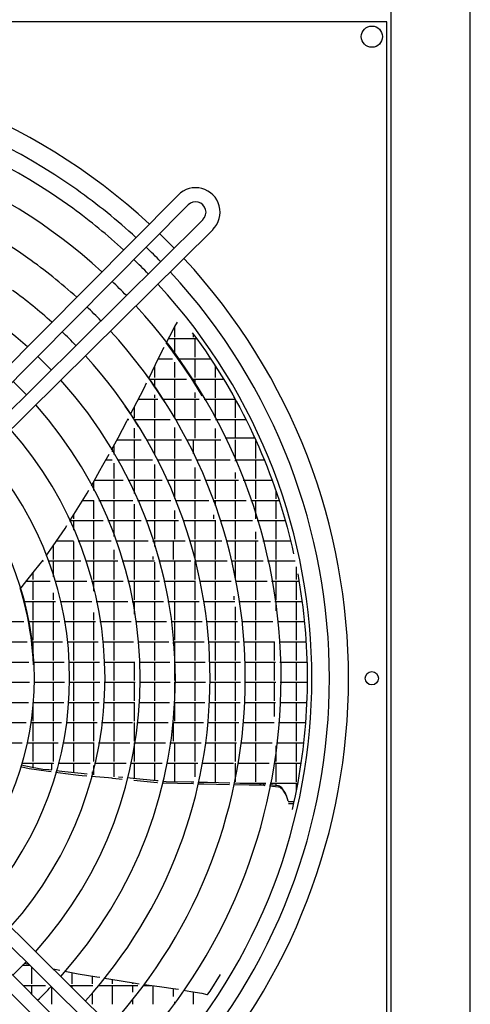
# Model space of a CAD drawing. Units: millimetres. Extents: x -3260 to 1937, y -7613 to -159.
# Drawn here: x -692 to -436, y -3673 to -3113 of the extents above; entities that cross this region are included whole.
import ezdxf

# ---------------------------------------------------------------- set-up
doc = ezdxf.new("R2010")
doc.units = ezdxf.units.MM
doc.layers.add('1', color=7, linetype='Continuous')

# ---------------------------------------------------------------- blocks, each defined once
blk = doc.blocks.new('Draufsicht_1', base_point=(-1098.1, 2780.7))
at = {"color": 3, "linetype": 'Continuous'}
blk.add_line((-6733.5, -12629.7), (-6733.5, -54677.5), dxfattribs=at)
at = {"color": 7, "linetype": 'Continuous'}
blk.add_line((-6101.6, -54294.9), (-6101.6, -13012.3), dxfattribs=at)
at = {"color": 2, "linetype": 'Continuous'}
for p, q in [((-6765.1, -43591.6), (-17226.2, -43591.6)), ((-6765.1, -54052.7), (-6765.1, -43591.6))]:
    blk.add_line(p, q, dxfattribs=at)
at = {"color": 6, "linetype": 'Continuous'}
for p, q in [((-8491.7, -46097.3), (-8450.9, -46019.6)), ((-8451.5, -46104.2), (-8451.5, -46020.7)), ((-8450.9, -46019.6), (-8429.8, -45984.8)), ((-8520.1, -46151.5), (-8491.7, -46097.3)), ((-8501.9, -46116.8), (-8278.4, -46116.8)), ((-8451.5, -46243.2), (-8451.5, -46116.8)), ((-8313, -46069.8), (-8277.8, -46117.6)), ((-8303.1, -46104.2), (-8303.1, -46083.3)), ((-8290.5, -46265.2), (-8290.5, -46116.8)), ((-8277.8, -46117.6), (-8243.3, -46165.8)), ((-8547.8, -46204.4), (-8538, -46185.7)), ((-8484.8, -46198), (-8519, -46152.9)), ((-8451.2, -46243.6), (-8484.8, -46198)), ((-8243.3, -46165.8), (-8209.4, -46214.4)), ((-8605.8, -46323.6), (-8549.7, -46208)), ((-8583.6, -46277.8), (-8469.8, -46277.8)), ((-8549.7, -46208), (-8547.8, -46204.4)), ((-8418.3, -46289.6), (-8451.2, -46243.6)), ((-8426.7, -46277.8), (-8166.6, -46277.8)), ((-8290.5, -46426.2), (-8290.5, -46277.8)), ((-8209.4, -46214.4), (-8176.2, -46263.3)), ((-8176.2, -46263.3), (-8143.7, -46312.6)), ((-8659.3, -46433.9), (-8605.8, -46323.6)), ((-8612.5, -46426.2), (-8612.5, -46337.3)), ((-8451.5, -46426.2), (-8451.5, -46303.3)), ((-8386, -46335.9), (-8418.3, -46289.6)), ((-8354.3, -46382.5), (-8386, -46335.9)), ((-8143.7, -46312.6), (-8111.8, -46362.2)), ((-8129.5, -46426.2), (-8129.5, -46334.7)), ((-8646.9, -46451.2), (-8677.7, -46408.2)), ((-8323.3, -46429.5), (-8354.3, -46382.5)), ((-8293, -46476.8), (-8323.3, -46429.5)), ((-8111.8, -46362.2), (-8080.7, -46412.1)), ((-8080.7, -46412.1), (-8050.2, -46462.4)), ((-8780.9, -46672.6), (-8696.4, -46510.3)), ((-8696.4, -46510.3), (-8676.7, -46469.7)), ((-8655.8, -46438.8), (-8359.1, -46438.8)), ((-8616.7, -46494.6), (-8646.9, -46451.2)), ((-8587, -46538.2), (-8616.7, -46494.6)), ((-8612.5, -46500.7), (-8612.5, -46438.8)), ((-8451.5, -46587.2), (-8451.5, -46438.8)), ((-8317.3, -46438.8), (-8064.5, -46438.8)), ((-8263.3, -46524.4), (-8293, -46476.8)), ((-8290.5, -46480.8), (-8290.5, -46438.8)), ((-8129.5, -46587.2), (-8129.5, -46438.8)), ((-8050.2, -46462.4), (-8020.5, -46512.9)), ((-8020.5, -46512.9), (-7991.4, -46563.7)), ((-8612.5, -46587.2), (-8612.5, -46563.2)), ((-8558, -46582.2), (-8587, -46538.2)), ((-8529.6, -46626.5), (-8558, -46582.2)), ((-8290.5, -46587.2), (-8290.5, -46547)), ((-8234.2, -46572.3), (-8263.3, -46524.4)), ((-7991.4, -46563.7), (-7963.1, -46614.8)), ((-7981.1, -46587.2), (-7981.1, -46582.4)), ((-8792.7, -46734.9), (-8847.3, -46653.3)), ((-8773.5, -46748.2), (-8773.5, -46658.4)), ((-8743, -46599.8), (-8588.3, -46599.8)), ((-8612.5, -46748.2), (-8612.5, -46599.8)), ((-8546.7, -46599.8), (-8258.6, -46599.8)), ((-8451.5, -46748.2), (-8451.5, -46599.8)), ((-8290.5, -46748.2), (-8290.5, -46599.8)), ((-8218, -46599.8), (-7971.4, -46599.8)), ((-8129.5, -46748.2), (-8129.5, -46599.8)), ((-7968.5, -46748.2), (-7968.5, -46605.1)), ((-7963.1, -46614.8), (-7935.4, -46666.1)), ((-7935.4, -46666.1), (-7908.5, -46717.7)), ((-8804.3, -46717.6), (-8780.9, -46672.6)), ((-8740.3, -46817.7), (-8792.7, -46734.9)), ((-7908.5, -46717.7), (-7882.2, -46769.5)), ((-8902.5, -46906.3), (-8833.6, -46774)), ((-8833.6, -46774), (-8822.7, -46753)), ((-8826.8, -46760.8), (-8817.7, -46760.8)), ((-8776.3, -46760.8), (-8488.8, -46760.8)), ((-8773.5, -46765.3), (-8773.5, -46760.8)), ((-8612.5, -46909.2), (-8612.5, -46760.8)), ((-8451.5, -46909.2), (-8451.5, -46825.6)), ((-8448.2, -46760.8), (-8167.6, -46760.8)), ((-8290.5, -46909.2), (-8290.5, -46760.8)), ((-8127.9, -46760.8), (-7886.6, -46760.8)), ((-7968.5, -46909.2), (-7968.5, -46760.8)), ((-7882.2, -46769.5), (-7856.7, -46821.5)), ((-7856.7, -46821.5), (-7831.9, -46873.7)), ((-8773.5, -46909.2), (-8773.5, -46830.7)), ((-8129.5, -46909.2), (-8129.5, -46833.2)), ((-7831.9, -46873.7), (-7807.8, -46926.1)), ((-7820.1, -46909.2), (-7820.1, -46899.5)), ((-8956.1, -47002.4), (-8902.5, -46906.3)), ((-8934.5, -47038.6), (-8934.5, -46963.6)), ((-8911.1, -46921.8), (-8719, -46921.8)), ((-8773.5, -47070.2), (-8773.5, -46921.8)), ((-8678.8, -46921.8), (-8399, -46921.8)), ((-8612.5, -47042.8), (-8612.5, -46921.8)), ((-8451.5, -47070.2), (-8451.5, -46921.8)), ((-8359.6, -46921.8), (-8085.2, -46921.8)), ((-8303.1, -47034), (-8303.1, -46921.8)), ((-8129.5, -47070.2), (-8129.5, -46921.8)), ((-7815.6, -46909.2), (-8052.4, -46909.2)), ((-7968.5, -47070.2), (-7968.5, -46921.8)), ((-7807.8, -46926.1), (-7784.5, -46978.6)), ((-7807.5, -47070.2), (-7807.5, -46926.9)), ((-7784.5, -46978.6), (-7761.8, -47031.3)), ((-9025, -47125.8), (-8975.8, -47037.7)), ((-8947.1, -47017.5), (-8947.1, -46986.2)), ((-7761.8, -47031.3), (-7739.9, -47084.2)), ((-9048.3, -47167.6), (-9025, -47125.8)), ((-9001, -47082.8), (-8949.6, -47082.8)), ((-8934.5, -47231.2), (-8934.5, -47109.7)), ((-8909.4, -47082.8), (-8630.9, -47082.8)), ((-8773.5, -47231.2), (-8773.5, -47082.8)), ((-8612.5, -47231.2), (-8612.5, -47119.4)), ((-8591.6, -47082.8), (-8318.6, -47082.8)), ((-8451.5, -47231.2), (-8451.5, -47082.8)), ((-8279.9, -47082.8), (-8011.1, -47082.8)), ((-8129.5, -47231.2), (-8129.5, -47082.8)), ((-7973, -47082.8), (-7740.4, -47082.8)), ((-7968.5, -47093.3), (-7968.5, -47082.8)), ((-7807.5, -47231.2), (-7807.5, -47082.8)), ((-7739.9, -47084.2), (-7718.6, -47137.1)), ((-7718.6, -47137.1), (-7698.1, -47190.2)), ((-9115.9, -47288.7), (-9048.3, -47167.6)), ((-8290.5, -47231.2), (-8290.5, -47143.5)), ((-7968.5, -47231.2), (-7968.5, -47184)), ((-7698.1, -47190.2), (-7678.3, -47243.4)), ((-9095.5, -47327.2), (-9095.5, -47252.1)), ((-9090.8, -47243.8), (-8863.3, -47243.8)), ((-8934.5, -47392.2), (-8934.5, -47243.8)), ((-8824.2, -47243.8), (-8552.6, -47243.8)), ((-8773.5, -47349.9), (-8773.5, -47243.8)), ((-8612.5, -47392.2), (-8612.5, -47243.8)), ((-8514, -47243.8), (-8246.7, -47243.8)), ((-8451.5, -47390.6), (-8451.5, -47243.8)), ((-8290.5, -47392.2), (-8290.5, -47243.8)), ((-8208.8, -47243.8), (-7944.7, -47243.8)), ((-8129.5, -47392.2), (-8129.5, -47243.8)), ((-7968.5, -47392.2), (-7968.5, -47243.8)), ((-7907.2, -47243.8), (-7678.2, -47243.8)), ((-7807.5, -47392.2), (-7807.5, -47243.8)), ((-7678.3, -47243.4), (-7659.2, -47296.6)), ((-7659.2, -47296.6), (-7640.9, -47350)), ((-9282.2, -47560.8), (-9150.5, -47347.5)), ((-9150.5, -47347.5), (-9136.4, -47324.7)), ((-7646.5, -47392.2), (-7646.5, -47333.7)), ((-7640.9, -47350), (-7623.2, -47403.3)), ((-9185.9, -47404.8), (-9095.9, -47404.8)), ((-9095.5, -47553.2), (-9095.5, -47405.6)), ((-9056.9, -47404.8), (-8787.3, -47404.8)), ((-8934.5, -47553.2), (-8934.5, -47404.8)), ((-8773.5, -47553.2), (-8773.5, -47436.5)), ((-8749.1, -47404.8), (-8483.5, -47404.8)), ((-8612.5, -47553.2), (-8612.5, -47404.8)), ((-8445.7, -47404.8), (-8183, -47404.8)), ((-8290.5, -47553.2), (-8290.5, -47404.8)), ((-8145.7, -47404.8), (-7885.7, -47404.8)), ((-8142.1, -47414.6), (-8142.1, -47404.8)), ((-8129.5, -47449.8), (-8129.5, -47404.8)), ((-7968.5, -47553.2), (-7968.5, -47404.8)), ((-7848.7, -47404.8), (-7622.7, -47404.8)), ((-7807.5, -47553.2), (-7807.5, -47404.8)), ((-7646.5, -47553.2), (-7646.5, -47404.8)), ((-7623.2, -47403.3), (-7606.2, -47456.8)), ((-9256.5, -47553.2), (-9256.5, -47519.1)), ((-8451.5, -47553.2), (-8451.5, -47486.9)), ((-8142.1, -47553.2), (-8142.1, -47520.2)), ((-7606.2, -47456.8), (-7590, -47510.2)), ((-7590, -47510.2), (-7574.4, -47563.7)), ((-9323.9, -47628.3), (-9310.3, -47606.4)), ((-9288.3, -47570.8), (-9282.2, -47560.8)), ((-9285.3, -47565.8), (-9022.5, -47565.8)), ((-9256.5, -47642.2), (-9256.5, -47565.8)), ((-9095.5, -47714.2), (-9095.5, -47565.8)), ((-8984.7, -47565.8), (-8721, -47565.8)), ((-8934.5, -47693.8), (-8934.5, -47565.8)), ((-8773.5, -47714.2), (-8773.5, -47565.8)), ((-8683.6, -47565.8), (-8422.8, -47565.8)), ((-8612.5, -47714.2), (-8612.5, -47565.8)), ((-8451.5, -47714.2), (-8451.5, -47565.8)), ((-8385.7, -47565.8), (-8127, -47565.8)), ((-8290.5, -47714.2), (-8290.5, -47565.8)), ((-8129.5, -47714.2), (-8129.5, -47565.8)), ((-8090.3, -47565.8), (-7833.7, -47565.8)), ((-7968.5, -47714.2), (-7968.5, -47565.8)), ((-7797.1, -47565.8), (-7573.8, -47565.8)), ((-7646.5, -47714.2), (-7646.5, -47565.8)), ((-7574.4, -47563.7), (-7559.6, -47617.2)), ((-9419.5, -47766.4), (-9323.9, -47628.3)), ((-7807.5, -47714.2), (-7807.5, -47656.3)), ((-7559.6, -47617.2), (-7545.4, -47670.7)), ((-7545.4, -47670.7), (-7531.9, -47724.1)), ((-9475.9, -47848), (-9419.5, -47766.4)), ((-9417.5, -47875.2), (-9417.5, -47763.6)), ((-9392.1, -47726.8), (-9259.2, -47726.8)), ((-9256.5, -47875.2), (-9256.5, -47733.6)), ((-9221.4, -47726.8), (-8959.8, -47726.8)), ((-9095.5, -47875.2), (-9095.5, -47726.8)), ((-8922.7, -47726.8), (-8663.8, -47726.8)), ((-8773.5, -47875.2), (-8773.5, -47726.8)), ((-8627, -47726.8), (-8370.2, -47726.8)), ((-8625.1, -47732.6), (-8625.1, -47726.8)), ((-8612.5, -47771.7), (-8612.5, -47726.8)), ((-8464.1, -47875.2), (-8464.1, -47726.8)), ((-8333.7, -47726.8), (-8078.6, -47726.8)), ((-8290.5, -47875.2), (-8290.5, -47726.8)), ((-8129.5, -47875.2), (-8129.5, -47726.8)), ((-8042.3, -47726.8), (-7788.5, -47726.8)), ((-7968.5, -47875.2), (-7968.5, -47726.8)), ((-7807.5, -47875.2), (-7807.5, -47726.8)), ((-7752.3, -47726.8), (-7531.3, -47726.8)), ((-7646.5, -47875.2), (-7646.5, -47726.8)), ((-7531.9, -47724.1), (-7519.1, -47777.5)), ((-8934.5, -47875.2), (-8934.5, -47799.6)), ((-7519.1, -47777.5), (-7507, -47830.9)), ((-9569, -47967.6), (-9500.7, -47881.3)), ((-9505.9, -47887.8), (-9498.2, -47887.8)), ((-9460.8, -47887.8), (-9200.2, -47887.8)), ((-9417.5, -48015.2), (-9417.5, -47887.8)), ((-9256.5, -48036.2), (-9256.5, -47887.8)), ((-9163.4, -47887.8), (-8906.5, -47887.8)), ((-9095.5, -48036.2), (-9095.5, -47887.8)), ((-8934.5, -48036.2), (-8934.5, -47887.8)), ((-8870, -47887.8), (-8615.1, -47887.8)), ((-8773.5, -48036.2), (-8773.5, -47887.8)), ((-8625.1, -47875.2), (-8625.1, -47852)), ((-8612.5, -48036.2), (-8612.5, -47897.5)), ((-8578.9, -47887.8), (-8325.4, -47887.8)), ((-8451.5, -48036.2), (-8451.5, -47887.8)), ((-8290.5, -48036.2), (-8290.5, -47887.8)), ((-8289.3, -47887.8), (-8037.1, -47887.8)), ((-8129.5, -48036.2), (-8129.5, -47887.8)), ((-8001, -47887.8), (-7749.8, -47887.8)), ((-7968.5, -48036.2), (-7968.5, -47887.8)), ((-7807.5, -48036.2), (-7807.5, -47887.8)), ((-7714, -47887.8), (-7494.9, -47887.8)), ((-7646.5, -48036.2), (-7646.5, -47887.8)), ((-9658, -48080), (-9569, -47967.6)), ((-9578.5, -48036.2), (-9578.5, -47979.5)), ((-7485.5, -48036.2), (-7485.5, -47934.3)), ((-7474.7, -47990.6), (-7465.3, -48043.7)), ((-9681.4, -48109.6), (-9658, -48080)), ((-9633.3, -48048.8), (-9443.9, -48048.8)), ((-9578.5, -48197.2), (-9578.5, -48048.8)), ((-9407.4, -48048.8), (-9151.6, -48048.8)), ((-9256.5, -48197.2), (-9256.5, -48048.8)), ((-9115.4, -48048.8), (-8862.4, -48048.8)), ((-9095.5, -48127.1), (-9095.5, -48048.8)), ((-8934.5, -48197.2), (-8934.5, -48048.8)), ((-8826.4, -48048.8), (-8574.7, -48048.8)), ((-8773.5, -48197.2), (-8773.5, -48048.8)), ((-8612.5, -48197.2), (-8612.5, -48048.8)), ((-8538.9, -48048.8), (-8288, -48048.8)), ((-8451.5, -48197.2), (-8451.5, -48048.8)), ((-8290.5, -48197.2), (-8290.5, -48048.8)), ((-8252.3, -48048.8), (-8002.7, -48048.8)), ((-8129.5, -48197.2), (-8129.5, -48048.8)), ((-7967, -48048.8), (-7717.6, -48048.8)), ((-7807.5, -48197.2), (-7807.5, -48048.8)), ((-7682.1, -48048.8), (-7464.5, -48048.8)), ((-7646.5, -48197.2), (-7646.5, -48048.8)), ((-7485.5, -48197.2), (-7485.5, -48048.8)), ((-7465.3, -48043.7), (-7456.5, -48096.7)), ((-9666.8, -48158.7), (-9683.6, -48102.3)), ((-9651.5, -48215.1), (-9666.8, -48158.7)), ((-9417.5, -48197.2), (-9417.5, -48142)), ((-7456.5, -48096.7), (-7448.4, -48149.6)), ((-7448.4, -48149.6), (-7440.9, -48202.3)), ((-9652.9, -48209.8), (-9400.5, -48209.8)), ((-9637.6, -48271.4), (-9651.5, -48215.1)), ((-9578.5, -48358.2), (-9578.5, -48209.8)), ((-9417.5, -48358.2), (-9417.5, -48209.8)), ((-9364.5, -48209.8), (-9112.6, -48209.8)), ((-9256.5, -48358.2), (-9256.5, -48209.8)), ((-9076.8, -48209.8), (-8827.1, -48209.8)), ((-8934.5, -48358.2), (-8934.5, -48209.8)), ((-8791.4, -48209.8), (-8542.3, -48209.8)), ((-8773.5, -48311.8), (-8773.5, -48209.8)), ((-8612.5, -48358.2), (-8612.5, -48209.8)), ((-8506.8, -48209.8), (-8258.2, -48209.8)), ((-8451.5, -48358.2), (-8451.5, -48209.8)), ((-8290.5, -48358.2), (-8290.5, -48209.8)), ((-8222.7, -48209.8), (-7974.9, -48209.8)), ((-8129.5, -48358.2), (-8129.5, -48209.8)), ((-7981.1, -48197.2), (-7981.1, -48169.4)), ((-7939.5, -48209.8), (-7691.7, -48209.8)), ((-7807.5, -48358.2), (-7807.5, -48209.8)), ((-7656.3, -48209.8), (-7439.9, -48209.8)), ((-7646.5, -48283.8), (-7646.5, -48209.8)), ((-7485.5, -48358.2), (-7485.5, -48209.8)), ((-7440.9, -48202.3), (-7434.1, -48254.9)), ((-9625.2, -48327.7), (-9637.6, -48271.4)), ((-9095.5, -48358.2), (-9095.5, -48297.1)), ((-7968.5, -48358.2), (-7968.5, -48253)), ((-7434.1, -48254.9), (-7427.9, -48307.4)), ((-7427.9, -48307.4), (-7422.3, -48359.7)), ((-9902.4, -48370.8), (-9652.4, -48370.8)), ((-9614.2, -48383.8), (-9625.2, -48327.7)), ((-9616.8, -48370.8), (-9367.9, -48370.8)), ((-9604.6, -48439.7), (-9614.2, -48383.8)), ((-9578.5, -48519.2), (-9578.5, -48370.8)), ((-9417.5, -48519.2), (-9417.5, -48370.8)), ((-9332.4, -48370.8), (-9083.2, -48370.8)), ((-9256.5, -48519.2), (-9256.5, -48370.8)), ((-9095.5, -48519.2), (-9095.5, -48370.8)), ((-9047.8, -48370.8), (-8800.1, -48370.8)), ((-8934.5, -48519.2), (-8934.5, -48370.8)), ((-8764.8, -48370.8), (-8517.6, -48370.8)), ((-8612.5, -48519.2), (-8612.5, -48370.8)), ((-8482.4, -48370.8), (-8235.5, -48370.8)), ((-8451.5, -48519.2), (-8451.5, -48370.8)), ((-8290.5, -48519.2), (-8290.5, -48370.8)), ((-8200.2, -48370.8), (-7953.4, -48370.8)), ((-8129.5, -48519.2), (-8129.5, -48370.8)), ((-7968.5, -48519.2), (-7968.5, -48370.8)), ((-7918.3, -48370.8), (-7671.8, -48370.8)), ((-7807.5, -48519.2), (-7807.5, -48370.8)), ((-7636.6, -48370.8), (-7421.2, -48370.8)), ((-7485.5, -48519.2), (-7485.5, -48370.8)), ((-7422.3, -48359.7), (-7417.3, -48411.9)), ((-9596.4, -48495.4), (-9604.6, -48439.7)), ((-7417.3, -48411.9), (-7413, -48463.8)), ((-7413, -48463.8), (-7409.2, -48515.6)), ((-9874.1, -48531.8), (-9627.1, -48531.8)), ((-9589.5, -48550.8), (-9596.4, -48495.4)), ((-9591.9, -48531.8), (-9345.2, -48531.8)), ((-9591.1, -48538.2), (-9591.1, -48531.8)), ((-9584, -48605.8), (-9589.5, -48550.8)), ((-9578.5, -48680.2), (-9578.5, -48531.8)), ((-9417.5, -48680.2), (-9417.5, -48531.8)), ((-9310, -48531.8), (-9062.8, -48531.8)), ((-9256.5, -48680.2), (-9256.5, -48531.8)), ((-9095.5, -48680.2), (-9095.5, -48531.8)), ((-9027.6, -48531.8), (-8781.4, -48531.8)), ((-8934.5, -48680.2), (-8934.5, -48531.8)), ((-8746.2, -48531.8), (-8500.5, -48531.8)), ((-8612.5, -48680.2), (-8612.5, -48531.8)), ((-8465.4, -48531.8), (-8219.7, -48531.8)), ((-8464.1, -48548.8), (-8464.1, -48531.8)), ((-8451.5, -48680.2), (-8451.5, -48531.8)), ((-8290.5, -48680.2), (-8290.5, -48531.8)), ((-8184.6, -48531.8), (-7938.8, -48531.8)), ((-8129.5, -48680.2), (-8129.5, -48531.8)), ((-7968.5, -48680.2), (-7968.5, -48531.8)), ((-7903.7, -48531.8), (-7658, -48531.8)), ((-7807.5, -48680.2), (-7807.5, -48531.8)), ((-7659.1, -48680.2), (-7659.1, -48531.8)), ((-7622.9, -48531.8), (-7408.2, -48531.8)), ((-7485.5, -48680.2), (-7485.5, -48531.8)), ((-7409.2, -48515.6), (-7406, -48567.3)), ((-9579.7, -48660.6), (-9584, -48605.8)), ((-7406, -48567.3), (-7403.5, -48618.7)), ((-7403.5, -48618.7), (-7401.5, -48669.9)), ((-9858.7, -48692.8), (-9612.9, -48692.8)), ((-9576.7, -48714.9), (-9579.7, -48660.6)), ((-9577.9, -48692.8), (-9332.5, -48692.8)), ((-9417.5, -48841.2), (-9417.5, -48692.8)), ((-9297.5, -48692.8), (-9051.2, -48692.8)), ((-9256.5, -48841.2), (-9256.5, -48692.8)), ((-9095.5, -48841.2), (-9095.5, -48692.8)), ((-9016.1, -48692.8), (-8771, -48692.8)), ((-8934.5, -48841.2), (-8934.5, -48692.8)), ((-8773.5, -48841.2), (-8773.5, -48692.8)), ((-8736, -48692.8), (-8490.9, -48692.8)), ((-8612.5, -48841.2), (-8612.5, -48692.8)), ((-8455.9, -48692.8), (-8210.7, -48692.8)), ((-8451.5, -48841.2), (-8451.5, -48692.8)), ((-8290.5, -48841.2), (-8290.5, -48692.8)), ((-8175.7, -48692.8), (-7930.6, -48692.8)), ((-8129.5, -48841.2), (-8129.5, -48692.8)), ((-7968.5, -48841.2), (-7968.5, -48692.8)), ((-7895.6, -48692.8), (-7650.5, -48692.8)), ((-7807.5, -48841.2), (-7807.5, -48692.8)), ((-7659.1, -48841.2), (-7659.1, -48692.8)), ((-7615.5, -48692.8), (-7400.9, -48692.8)), ((-7485.5, -48841.2), (-7485.5, -48692.8)), ((-7401.5, -48669.9), (-7400.1, -48720.8)), ((-7400.1, -48720.8), (-7399.3, -48771.6)), ((-7399.3, -48771.6), (-7399, -48822.1)), ((-9855, -48853.8), (-9609.6, -48853.8)), ((-9574.6, -48853.8), (-9329.6, -48853.8)), ((-9417.5, -49002.2), (-9417.5, -48853.8)), ((-9294.6, -48853.8), (-9048.7, -48853.8)), ((-9256.5, -49002.2), (-9256.5, -48853.8)), ((-9095.5, -49002.2), (-9095.5, -48853.8)), ((-9013.7, -48853.8), (-8768.7, -48853.8)), ((-8934.5, -49002.2), (-8934.5, -48853.8)), ((-8773.5, -49002.2), (-8773.5, -48853.8)), ((-8733.7, -48853.8), (-8488.7, -48853.8)), ((-8612.5, -49002.2), (-8612.5, -48853.8)), ((-8453.7, -48853.8), (-8208.7, -48853.8)), ((-8451.5, -49002.2), (-8451.5, -48853.8)), ((-8290.5, -49002.2), (-8290.5, -48853.8)), ((-8173.7, -48853.8), (-7928.7, -48853.8)), ((-8129.5, -49002.2), (-8129.5, -48853.8)), ((-7968.5, -49002.2), (-7968.5, -48853.8)), ((-7893.7, -48853.8), (-7648.7, -48853.8)), ((-7807.5, -49002.2), (-7807.5, -48853.8)), ((-7659.1, -49002.2), (-7659.1, -48853.8)), ((-7613.7, -48853.8), (-7399.2, -48853.8)), ((-7485.5, -49002.2), (-7485.5, -48853.8)), ((-7399, -48822.1), (-7399.3, -48872.7)), ((-7400.1, -48923.4), (-7401.5, -48974.4)), ((-7399.3, -48872.7), (-7400.1, -48923.4)), ((-9863, -49014.8), (-9617.2, -49014.8)), ((-9582.1, -49014.8), (-9336.4, -49014.8)), ((-9578.5, -49163.2), (-9578.5, -49014.8)), ((-9417.5, -49163.2), (-9417.5, -49014.8)), ((-9301.3, -49014.8), (-9054.6, -49014.8)), ((-9256.5, -49163.2), (-9256.5, -49014.8)), ((-9095.5, -49163.2), (-9095.5, -49014.8)), ((-9019.6, -49014.8), (-8774.2, -49014.8)), ((-8934.5, -49163.2), (-8934.5, -49014.8)), ((-8773.5, -49163.2), (-8773.5, -49014.8)), ((-8739.2, -49014.8), (-8493.8, -49014.8)), ((-8612.5, -49163.2), (-8612.5, -49014.8)), ((-8458.8, -49014.8), (-8213.4, -49014.8)), ((-8451.5, -49163.2), (-8451.5, -49014.8)), ((-8290.5, -49163.2), (-8290.5, -49014.8)), ((-8178.4, -49014.8), (-7933, -49014.8)), ((-8129.5, -49163.2), (-8129.5, -49014.8)), ((-7968.5, -49163.2), (-7968.5, -49014.8)), ((-7897.9, -49014.8), (-7652.6, -49014.8)), ((-7807.5, -49163.2), (-7807.5, -49014.8)), ((-7659.1, -49126.2), (-7659.1, -49014.8)), ((-7617.6, -49014.8), (-7403.1, -49014.8)), ((-7485.5, -49163.2), (-7485.5, -49014.8)), ((-7401.5, -48974.4), (-7403.5, -49025.6)), ((-7406, -49077), (-7409.2, -49128.6)), ((-7403.5, -49025.6), (-7406, -49077)), ((-9884.2, -49175.8), (-9635.8, -49175.8)), ((-9600.4, -49175.8), (-9352.9, -49175.8)), ((-9578.5, -49324.2), (-9578.5, -49175.8)), ((-9417.5, -49324.2), (-9417.5, -49175.8)), ((-9317.6, -49175.8), (-9069.8, -49175.8)), ((-9256.5, -49324.2), (-9256.5, -49175.8)), ((-9095.5, -49324.2), (-9095.5, -49175.8)), ((-9034.5, -49175.8), (-8787.8, -49175.8)), ((-8934.5, -49324.2), (-8934.5, -49175.8)), ((-8773.5, -49324.2), (-8773.5, -49175.8)), ((-8752.6, -49175.8), (-8506.4, -49175.8)), ((-8612.5, -49324.2), (-8612.5, -49175.8)), ((-8471.2, -49175.8), (-8225, -49175.8)), ((-8464.1, -49324.2), (-8464.1, -49175.8)), ((-8290.5, -49324.2), (-8290.5, -49175.8)), ((-8189.8, -49175.8), (-7943.8, -49175.8)), ((-8129.5, -49324.2), (-8129.5, -49175.8)), ((-7968.5, -49324.2), (-7968.5, -49175.8)), ((-7908.7, -49175.8), (-7663, -49175.8)), ((-7807.5, -49324.2), (-7807.5, -49175.8)), ((-7627.9, -49175.8), (-7412.6, -49175.8)), ((-7485.5, -49324.2), (-7485.5, -49175.8)), ((-7409.2, -49128.6), (-7413, -49180.4)), ((-7417.3, -49232.4), (-7422.3, -49284.6)), ((-7413, -49180.4), (-7417.3, -49232.4)), ((-9917.1, -49336.8), (-9665.5, -49336.8)), ((-9629.7, -49336.8), (-9379.5, -49336.8)), ((-9578.5, -49485.2), (-9578.5, -49336.8)), ((-9417.5, -49485.2), (-9417.5, -49336.8)), ((-9343.9, -49336.8), (-9093.7, -49336.8)), ((-9256.5, -49485.2), (-9256.5, -49336.8)), ((-9095.5, -49485.2), (-9095.5, -49336.8)), ((-9095.5, -49347.2), (-9095.5, -49336.8)), ((-9058.2, -49336.8), (-8809.6, -49336.8)), ((-8934.5, -49485.2), (-8934.5, -49336.8)), ((-8774.1, -49336.8), (-8526.5, -49336.8)), ((-8773.5, -49485.2), (-8773.5, -49336.8)), ((-8612.5, -49485.2), (-8612.5, -49336.8)), ((-8491.1, -49336.8), (-8243.4, -49336.8)), ((-8451.5, -49485.2), (-8451.5, -49336.8)), ((-8290.5, -49485.2), (-8290.5, -49336.8)), ((-8208.1, -49336.8), (-7961.2, -49336.8)), ((-8129.5, -49485.2), (-8129.5, -49336.8)), ((-7968.5, -49485.2), (-7968.5, -49336.8)), ((-7968.5, -49391.3), (-7968.5, -49336.8)), ((-7926, -49336.8), (-7678.9, -49336.8)), ((-7807.5, -49485.2), (-7807.5, -49336.8)), ((-7643.7, -49336.8), (-7427.9, -49336.8)), ((-7485.5, -49485.2), (-7485.5, -49336.8)), ((-7427.9, -49336.9), (-7434.1, -49389.4)), ((-7422.3, -49284.6), (-7427.9, -49336.9)), ((-7646.5, -49485.2), (-7646.5, -49360.5)), ((-7434.1, -49389.4), (-7440.9, -49442)), ((-7440.9, -49442), (-7448.4, -49494.7)), ((-9612.1, -49544.9), (-9679.4, -49528.1)), ((-9586.3, -49532.3), (-9675.8, -49515.8)), ((-9670.4, -49497.8), (-9416.3, -49497.8)), ((-9457.5, -49565), (-9612.1, -49544.9)), ((-9502, -49547.9), (-9586.3, -49532.3)), ((-9578.5, -49533.8), (-9578.5, -49497.8)), ((-9455.8, -49552.9), (-9502, -49547.9)), ((-9435.7, -49567.9), (-9457.5, -49565)), ((-9432, -49555.5), (-9455.8, -49552.9)), ((-9430.1, -49548.7), (-9430.1, -49497.8)), ((-9417.5, -49502.3), (-9417.5, -49497.8)), ((-9321.4, -49582.8), (-9400.5, -49572.5)), ((-9326.2, -49567), (-9396.7, -49559.3)), ((-9380, -49497.8), (-9126.8, -49497.8)), ((-9196.6, -49581), (-9326.2, -49567)), ((-9256.5, -49574.5), (-9256.5, -49497.8)), ((-9108.1, -49590.4), (-9108.1, -49568.5)), ((-9095.5, -49591.5), (-9095.5, -49517.2)), ((-9090.8, -49497.8), (-8839.9, -49497.8)), ((-8934.5, -49606.5), (-8934.5, -49497.8)), ((-8804.1, -49497.8), (-8554.2, -49497.8)), ((-8773.5, -49622), (-8773.5, -49497.8)), ((-8612.5, -49637.6), (-8612.5, -49497.8)), ((-8518.5, -49497.8), (-8269.1, -49497.8)), ((-8451.5, -49646.2), (-8451.5, -49497.8)), ((-8290.5, -49606.6), (-8290.5, -49497.8)), ((-8233.6, -49497.8), (-7985, -49497.8)), ((-8129.5, -49646.2), (-8129.5, -49497.8)), ((-7968.5, -49646.2), (-7968.5, -49497.8)), ((-7949.5, -49497.8), (-7701.1, -49497.8)), ((-7807.5, -49646.2), (-7807.5, -49497.8)), ((-7665.7, -49497.8), (-7448.9, -49497.8)), ((-7646.5, -49646.2), (-7646.5, -49497.8)), ((-7485.5, -49646.2), (-7485.5, -49497.8)), ((-7456.5, -49547.6), (-7465.3, -49600.6)), ((-7448.4, -49494.7), (-7456.5, -49547.6)), ((-9219.8, -49596), (-9321.4, -49582.8)), ((-9189.6, -49598.6), (-9219.8, -49596)), ((-9149.1, -49586.2), (-9196.6, -49581)), ((-9153.3, -49601.7), (-9189.6, -49598.6)), ((-8979.1, -49616.7), (-9117.9, -49604.8)), ((-8952.8, -49619), (-8979.1, -49616.7)), ((-8945.2, -49619.7), (-8952.8, -49619)), ((-8870.3, -49627.5), (-8945.2, -49619.7)), ((-8866.7, -49613), (-8901.4, -49609.6)), ((-8784.8, -49620.9), (-8831.5, -49616.4)), ((-8594.7, -49639.4), (-8784.8, -49620.9)), ((-8592.8, -49656), (-8779.4, -49636.8)), ((-8585.1, -49640.3), (-8594.7, -49639.4)), ((-8521.7, -49646.4), (-8549.9, -49643.7)), ((-8321.6, -49650.8), (-8521.7, -49646.4)), ((-8300.3, -49651.2), (-8321.6, -49650.8)), ((-7968.5, -49646.2), (-7968.5, -49602.8)), ((-7465.3, -49600.6), (-7474.7, -49653.6)), ((-8589, -49656.1), (-8592.8, -49656)), ((-8430.6, -49660.6), (-8553.3, -49657.2)), ((-8306.7, -49664.2), (-8430.6, -49660.6)), ((-8303.2, -49664.3), (-8306.7, -49664.2)), ((-8221.9, -49666.6), (-8267.6, -49665.3)), ((-8191.3, -49653.6), (-8264.7, -49652)), ((-8120.5, -49668.2), (-8221.9, -49666.6)), ((-8017.8, -49657.1), (-8191.3, -49653.6)), ((-8017.7, -49669.9), (-8120.5, -49668.2)), ((-8014.9, -49657.2), (-8017.8, -49657.1)), ((-7861, -49672.5), (-7982, -49670.5)), ((-7900.1, -49659.5), (-7979.3, -49657.9)), ((-7934.5, -49658.8), (-7729.5, -49658.8)), ((-7778.9, -49662), (-7900.1, -49659.5)), ((-7765.2, -49674.1), (-7861, -49672.5)), ((-7820.1, -49661.1), (-7820.1, -49658.8)), ((-7807.5, -49661.4), (-7807.5, -49658.8)), ((-7749.6, -49665.4), (-7778.9, -49662)), ((-7742, -49676.8), (-7765.2, -49674.1)), ((-7731.3, -49667.5), (-7749.6, -49665.4)), ((-7733.3, -49677.9), (-7742, -49676.8)), ((-7626.3, -49690.7), (-7698.5, -49682)), ((-7628.7, -49679.5), (-7696.4, -49671.6)), ((-7693.9, -49658.8), (-7475.7, -49658.8)), ((-7646.5, -49677.4), (-7646.5, -49658.8)), ((-7619.5, -49680.5), (-7628.7, -49679.5)), ((-7614.5, -49692.1), (-7626.3, -49690.7)), ((-7601.4, -49694.6), (-7619.5, -49680.5)), ((-7590.9, -49712.8), (-7614.5, -49692.1)), ((-7571.7, -49737), (-7601.4, -49694.6)), ((-7563.9, -49757.1), (-7590.9, -49712.8)), ((-7484.8, -49706.8), (-7495.6, -49760.1)), ((-7485.5, -49710), (-7485.5, -49658.8)), ((-7474.7, -49653.6), (-7484.8, -49706.8)), ((-7568.9, -49744.6), (-7571.7, -49737)), ((-7558.1, -49773.5), (-7568.9, -49744.6)), ((-7549.9, -49801.3), (-7563.9, -49757.1)), ((-7555.1, -49781.7), (-7558.1, -49773.5)), ((-7505.7, -49807.2), (-7549.5, -49807.2)), ((-7495.6, -49760.1), (-7507, -49813.4)), ((-7548.5, -49819.8), (-7508.5, -49819.8)), ((-7507, -49813.4), (-7519.1, -49866.8)), ((-9666.6, -51107.8), (-9607.9, -51107.8)), ((-9650.2, -51091), (-9618.5, -51097.3)), ((-9591.1, -51256.2), (-9591.1, -51124.5)), ((-9420.1, -51136.5), (-9368.2, -51146.7)), ((-9417.5, -51139), (-9417.5, -51137)), ((-9362.6, -51193.4), (-9361.6, -51192.3)), ((-9328.6, -51154.5), (-9220.6, -51175.8)), ((-9269.1, -51256.2), (-9269.1, -51166.3)), ((-9220.6, -51175.8), (-9073.5, -51200.4)), ((-9108.1, -51256.2), (-9108.1, -51194.6)), ((-9073.5, -51200.4), (-9050.2, -51204.3)), ((-9010.8, -51210.9), (-8960.8, -51219.3)), ((-8960.8, -51219.3), (-8780.3, -51249.4)), ((-8171.2, -51313.6), (-8089.5, -51182.7)), ((-9659.8, -51268.8), (-9481.4, -51268.8)), ((-9591.1, -51338.2), (-9591.1, -51268.8)), ((-9430.1, -51417.2), (-9430.1, -51284)), ((-9286.5, -51268.8), (-9103.6, -51268.8)), ((-9269.1, -51286.1), (-9269.1, -51268.8)), ((-9108.1, -51274.2), (-9108.1, -51268.8)), ((-9058.1, -51268.8), (-8745.5, -51268.8)), ((-8947.1, -51256.2), (-8947.1, -51221.6)), ((-8947.1, -51417.2), (-8947.1, -51268.8)), ((-8786.1, -51256.2), (-8786.1, -51248.5)), ((-8786.1, -51321.8), (-8786.1, -51268.8)), ((-8780.3, -51249.4), (-8735.6, -51255.6)), ((-8701.8, -51268.8), (-8640.4, -51268.8)), ((-8696.1, -51261.1), (-8574.7, -51277.9)), ((-8625.1, -51417.2), (-8625.1, -51270.9)), ((-8574.7, -51277.9), (-8447.5, -51295.5)), ((-8464.1, -51358.6), (-8464.1, -51293.2)), ((-8447.5, -51295.5), (-8443.5, -51296.2)), ((-8443.5, -51296.2), (-8422.6, -51299.8)), ((-9108.1, -51417.2), (-9108.1, -51327.7)), ((-8384.5, -51306.3), (-8324.3, -51316.6)), ((-8324.3, -51316.6), (-8237.8, -51331.3)), ((-8303.1, -51417.2), (-8303.1, -51320.2)), ((-8237.8, -51331.3), (-8198.1, -51340.7)), ((-8198.1, -51340.7), (-8195.8, -51341.1)), ((-8195.8, -51341.1), (-8194.7, -51341.1)), ((-8194.7, -51341.1), (-8193.7, -51341)), ((-8193.7, -51341), (-8191.6, -51340.4)), ((-8191.6, -51340.4), (-8189.8, -51339.3)), ((-8189.8, -51339.3), (-8171.2, -51313.6)), ((-8786.1, -51417.2), (-8786.1, -51378.4)), ((-8451.5, -51417.2), (-8451.5, -51401))]:
    blk.add_line(p, q, dxfattribs=at)
at = {"color": 1, "linetype": 'Continuous'}
for centre, radius in [((-6884.5, -43711), 84.3), ((-6884.4, -48822.1), 52.7)]:
    blk.add_circle(centre, radius, dxfattribs=at)
at = {"layer": '1', "color": 1, "linetype": 'Continuous'}
for p, q in [((-8425.8, -44972.5), (-11625.9, -48201.1)), ((-11547.1, -48280), (-8347.2, -45050.8)), ((-8228.4, -45169.6), (-11454.9, -48367.2)), ((-11378.8, -48448.3), (-8149.4, -45248.9)), ((-8150.2, -52396.1), (-11380.4, -49197.6)), ((-11457.7, -49275), (-8228.4, -52474.7)), ((-8347.2, -52593.5), (-11547.3, -49364.6)), ((-8426.6, -52672.5), (-11626, -49443.3))]:
    blk.add_line(p, q, dxfattribs=at)
at = {"layer": '1', "color": 3, "linetype": 'Continuous'}
for start, end in [(47.28559, 132.78322), (44.07376, 45.9943), (317.2152, 42.77115)]:
    blk.add_arc((-11995.6, -48822.1), 4925.1, start, end, dxfattribs=at)
at = {"layer": '1', "color": 2, "linetype": 'Continuous'}
for start, end in [(54.63453, 132.72083), (47.35017, 54.63453), (44.0525, 46.01758), (317.27662, 42.70881)]:
    blk.add_arc((-11995.6, -48822.1), 4773.4, start, end, dxfattribs=at)
at = {"layer": '1', "color": 1, "linetype": 'Continuous'}
for centre, radius, start, end in [((-11994.9, -48821.5), 4633.3, 53.89311, 132.6712), ((-11995.6, -48822.1), 4389.2, 47.5337, 131.39812), ((-11995.6, -48822.1), 4104.1, 54.64115, 132.39042), ((-8287.1, -45109.5), 194.9, 314.64748, 135.3527), ((-11994.9, -48821.5), 4633.3, 47.41403, 53.89311), ((-8287.1, -45109.5), 82.9, 314.64748, 135.3527), ((-11995.6, -48822.1), 3547.9, 48.07462, 110.12403), ((-11995.6, -48822.1), 4104.1, 47.69217, 54.64115), ((-11994.9, -48821.5), 4633.3, 44.03201, 46.04093), ((-11995.6, -48822.1), 4389.2, 43.99207, 46.08377), ((-11994.9, -48821.5), 4633.3, 317.32531, 42.64801), ((-11995.6, -48822.1), 3824, 47.87083, 53.90189), ((-11995.6, -48822.1), 4104.1, 43.9399, 46.14091), ((-11995.6, -48822.1), 4389.2, 317.4512, 42.53164), ((-11995.6, -48822.1), 3824, 43.88109, 46.20532), ((-11995.6, -48822.1), 4104.1, 317.60194, 42.37865), ((-11995.6, -48822.1), 3547.9, 43.81402, 46.27879), ((-11995.6, -48822.1), 3824, 317.77187, 42.20619), ((-11995.6, -48822.1), 3267.9, 43.73443, 46.36597), ((-11995.6, -48822.1), 3547.9, 317.96571, 42.00947), ((-11995.6, -48822.1), 3267.9, 318.19577, 41.77598), ((-11995.6, -48822.1), 2988, 318.4689, 41.49878), ((-11995.6, -48822.1), 2706.6, 318.80049, 41.16224), ((-11995.6, -48822.1), 2426.2, 319.20761, 40.74904), ((-11995.6, -48822.1), 3267.9, 313.63123, 316.26144), ((-11995.6, -48822.1), 3547.9, 313.71897, 316.18269)]:
    blk.add_arc(centre, radius, start, end, dxfattribs=at)

msp = doc.modelspace()

# ---------------------------------------------------------------- block references
at = {"xscale": 0.07142857142857145, "yscale": 0.07142857142857145, "zscale": 0.07142857142857145}
msp.add_blockref('Draufsicht_1', (-78.44, 198.62), dxfattribs=at)

doc.saveas('drawing.dxf')
